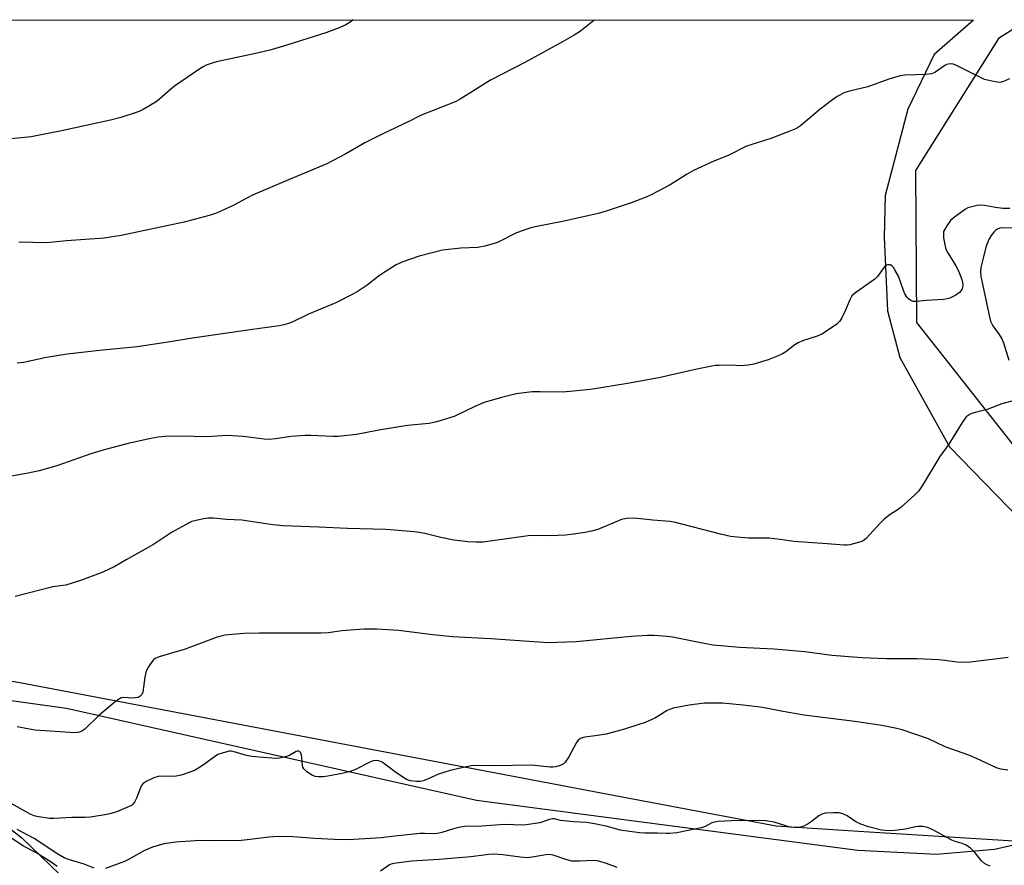
# Model space of a CAD drawing. Units: inches. Extents: x 1195768 to 1201768, y 513458 to 517458.
# Drawn here: x 1198396 to 1198699, y 517198 to 517458 of the extents above; entities that cross this region are included whole.
import ezdxf

# ---------------------------------------------------------------- set-up
doc = ezdxf.new("R2010")
doc.units = ezdxf.units.IN
doc.header["$MEASUREMENT"] = 0
for name, color, linetype in [('HYDRO-Single Line Stream', 4, 'Continuous'), ('NTRL-Farm Land', 3, 'Continuous'), ('NTRL-Trees', 3, 'Continuous'), ('Undefined', 1, 'Continuous')]:
    doc.layers.add(name, color=color, linetype=linetype)

msp = doc.modelspace()

# ---------------------------------------------------------------- linework, layer by layer
at = {"layer": 'HYDRO-Single Line Stream'}
msp.add_lwpolyline([(1198384, 517216.97), (1198397, 517206.78), (1198411.63, 517192.65)], dxfattribs=at)
at = {"layer": 'NTRL-Farm Land'}
for points in [[(1197767.02, 517458, 0), (1198689.17, 517457.9, 0), (1198677.13, 517447.3, 0), (1198669.07, 517430.57, 0), (1198662.1, 517404.03, 0), (1198661.76, 517391.2, 0), (1198662.75, 517368.56, 0), (1198666.6, 517354.3, 0), (1198681.78, 517326.89, 0), (1198721.58, 517285.99, 0)], [(1198703.29, 517204.97, 0), (1198695.64, 517203.16, 0), (1198677.83, 517201.7, 0), (1198653.72, 517202.93, 0), (1198536.62, 517218.22, 0), (1198410.66, 517246.54, 0), (1198357.45, 517253.88, 0)]]:
    msp.add_polyline3d(points, dxfattribs=at)
at = {"layer": 'NTRL-Trees'}
msp.add_lwpolyline([(1198378.93, 517257.39), (1198396.4, 517254.48), (1198582.92, 517219.1), (1198628.61, 517210.44), (1198653.88, 517208.85), (1198731.12, 517203.98), (1198744.73, 517228.73), (1198731.04, 517274.75), (1198703.11, 517325.26), (1198671.82, 517365.02), (1198671.51, 517411.68), (1198697.17, 517452.56), (1198705.67, 517457.9), (1198851.29, 517457.89), (1198895.53, 517423.47), (1198956.04, 517405.92), (1198995.9, 517406.9), (1199014.46, 517409.38)], dxfattribs=at)
at = {"layer": 'Undefined'}
for points, elevation in [([(1198700.37, 517399.99), (1198698.18, 517400.05), (1198695.94, 517400.29), (1198692.61, 517400.9), (1198691.51, 517401.01), (1198690.34, 517400.9), (1198688.31, 517400.47), (1198687.47, 517400.18), (1198686.73, 517399.78), (1198682.97, 517397.09), (1198682.14, 517396.31), (1198680.97, 517394.67), (1198680.24, 517393.44), (1198680.03, 517392.93), (1198679.93, 517392.41), (1198680.02, 517391.03), (1198680.64, 517387.95), (1198680.92, 517387.15), (1198681.32, 517386.38), (1198683.75, 517382.42), (1198684.55, 517380.93), (1198685.61, 517378.19), (1198685.82, 517377.33), (1198685.9, 517376.56), (1198685.85, 517375.81), (1198685.68, 517375.34), (1198685.4, 517374.89), (1198684.86, 517374.27), (1198683.72, 517373.43), (1198681.91, 517372.51), (1198681.09, 517372.25), (1198679.96, 517372.07), (1198674.75, 517371.73), (1198671.69, 517371.43), (1198670.64, 517371.5), (1198669.9, 517371.81), (1198669.23, 517372.28), (1198668.85, 517372.67), (1198668.11, 517373.8), (1198667.67, 517374.83), (1198666.14, 517379.2), (1198665.07, 517381.2), (1198664.6, 517381.88), (1198664.08, 517382.45), (1198663.65, 517382.69), (1198662.93, 517382.75), (1198662.45, 517382.58), (1198661.81, 517382.05), (1198659.7, 517379.15), (1198658.87, 517378.31), (1198653.05, 517374.26), (1198651.88, 517373.2), (1198651.18, 517372.03), (1198649.86, 517368.86), (1198648.66, 517366.25), (1198648.06, 517365.3), (1198647.22, 517364.53), (1198644.08, 517362.34), (1198642.59, 517361.42), (1198641.22, 517360.87), (1198636.72, 517359.36), (1198635.34, 517358.81), (1198634.36, 517358.21), (1198631.6, 517356.05), (1198630.55, 517355.35), (1198629.22, 517354.74), (1198626.19, 517353.6), (1198621.75, 517352.25), (1198620.05, 517351.89), (1198617.69, 517351.75), (1198614.64, 517351.87), (1198611.14, 517351.86), (1198609.98, 517351.79), (1198608.81, 517351.63), (1198604.19, 517350.73), (1198592.61, 517348), (1198582.9, 517346.26), (1198571.62, 517344.47), (1198563.1, 517343.67), (1198556.17, 517343.75), (1198553.72, 517343.69), (1198548.71, 517343.07), (1198544.27, 517341.97), (1198538.9, 517340.41), (1198536.07, 517339.22), (1198529.7, 517336.13), (1198524.29, 517334.5), (1198522.03, 517334), (1198515.39, 517333.36), (1198506.59, 517331.97), (1198499.71, 517330.67), (1198494.15, 517330.06), (1198492.45, 517330.04), (1198485.69, 517330.33), (1198483.93, 517330.33), (1198479.53, 517329.98), (1198474.89, 517329.28), (1198472.87, 517329.14), (1198471.35, 517329.24), (1198464.91, 517330.06), (1198460.02, 517330.3), (1198453.7, 517329.95), (1198445.82, 517330.14), (1198440.86, 517329.98), (1198438.85, 517329.82), (1198436.6, 517329.45), (1198429.6, 517327.89), (1198422.25, 517325.95), (1198418.17, 517324.65), (1198407.67, 517321.01), (1198402.27, 517319.45), (1198398.94, 517318.78), (1198385.78, 517316.42)], 246), ([(1198701.72, 517393.96), (1198697.96, 517394.11), (1198697.31, 517394), (1198696.53, 517393.69), (1198696.06, 517393.39), (1198695.48, 517392.81), (1198694.64, 517391.69), (1198693.89, 517390.51), (1198693.44, 517389.5), (1198693.03, 517388.17), (1198692.23, 517385.2), (1198691.46, 517381.92), (1198691.37, 517380.53), (1198691.48, 517379.16), (1198694.12, 517366.72), (1198694.46, 517365.43), (1198695.12, 517364), (1198697.07, 517361.37), (1198697.89, 517359.99), (1198698.41, 517358.73), (1198700.09, 517353.5)], 244), ([(1198702.1, 517341.2), (1198697.87, 517340.03), (1198693.34, 517338.31), (1198689.67, 517337.43), (1198688.57, 517337.1), (1198687.82, 517336.72), (1198686.94, 517336.03), (1198686.38, 517335.39), (1198685.9, 517334.66), (1198681.66, 517327.71), (1198678.81, 517323.84), (1198673.39, 517314.85), (1198672.39, 517313.38), (1198671.15, 517312.12), (1198666.97, 517308.32), (1198666.03, 517307.62), (1198663.58, 517306.07), (1198661.8, 517304.67), (1198660.57, 517303.45), (1198656.23, 517298.72), (1198655.35, 517298), (1198654.59, 517297.66), (1198651.23, 517296.79), (1198650.38, 517296.65), (1198649.52, 517296.63), (1198644.21, 517297.11), (1198634.03, 517297.76), (1198629.85, 517298.36), (1198626.36, 517298.75), (1198620.07, 517298.8), (1198616.61, 517299.08), (1198614.61, 517299.35), (1198611.46, 517300.03), (1198597.3, 517303.76), (1198595.9, 517303.96), (1198590.77, 517304.36), (1198584.98, 517304.97), (1198582.76, 517304.85), (1198581.12, 517304.56), (1198573.79, 517301.51), (1198571.92, 517300.9), (1198569.95, 517300.53), (1198565.66, 517299.92), (1198563.9, 517299.77), (1198559.16, 517299.56), (1198555, 517299.62), (1198552.48, 517299.51), (1198540.07, 517297.74), (1198538.64, 517297.61), (1198536.35, 517297.57), (1198534.02, 517297.68), (1198529.59, 517298.22), (1198525.58, 517299.04), (1198520.74, 517300.27), (1198518.99, 517300.58), (1198517.53, 517300.74), (1198508.74, 517301.45), (1198497.01, 517301.8), (1198488.18, 517302.21), (1198477.17, 517302.58), (1198473.99, 517302.86), (1198469.96, 517303.56), (1198464.54, 517304.32), (1198459.83, 517304.57), (1198455.78, 517304.91), (1198454.15, 517304.94), (1198452.75, 517304.75), (1198450.51, 517304.26), (1198449.13, 517303.88), (1198448.32, 517303.55), (1198442.89, 517300.5), (1198437.44, 517296.84), (1198428.98, 517292.11), (1198425.57, 517290.08), (1198421.79, 517288.41), (1198415.26, 517285.87), (1198410.5, 517284.4), (1198406.48, 517283.86), (1198394.91, 517280.91)], 244), ([(1198699.81, 517262.13), (1198688.22, 517260.72), (1198685.43, 517260.6), (1198684.04, 517260.7), (1198680.4, 517261.28), (1198678.42, 517261.44), (1198671.88, 517261.7), (1198662.43, 517261.8), (1198654.91, 517262.07), (1198645.65, 517262.81), (1198637.36, 517263.85), (1198627.98, 517264.68), (1198617.32, 517265.18), (1198609.21, 517265.98), (1198607, 517266.36), (1198596.81, 517268.43), (1198595.15, 517268.62), (1198591.16, 517268.89), (1198589.11, 517268.87), (1198584.1, 517268.58), (1198567.2, 517266.94), (1198558.56, 517266.68), (1198540.94, 517267.86), (1198529.19, 517268.52), (1198523.15, 517269.13), (1198512.62, 517270.47), (1198505.88, 517270.88), (1198502.05, 517270.83), (1198497.87, 517270.55), (1198495.18, 517270.32), (1198491.02, 517269.77), (1198488.87, 517269.59), (1198469.97, 517269.63), (1198465.2, 517269.49), (1198461.4, 517269.23), (1198459.4, 517268.98), (1198456.97, 517268.4), (1198447.15, 517264.75), (1198439.17, 517262.41), (1198437.95, 517261.88), (1198437.39, 517261.4), (1198436.67, 517260.52), (1198435.85, 517259.33), (1198435.3, 517258.33), (1198435.05, 517257.53), (1198434.76, 517256.15), (1198434.11, 517251.53), (1198433.81, 517250.79), (1198433.35, 517250.24), (1198432.68, 517249.89), (1198431.88, 517249.73), (1198431, 517249.7), (1198428.23, 517249.86), (1198427.45, 517249.74), (1198426.94, 517249.51), (1198425.77, 517248.65), (1198420.53, 517244.21), (1198416.31, 517240.2), (1198415.41, 517239.59), (1198414.69, 517239.24), (1198414.06, 517239.08), (1198413.21, 517239.05), (1198401.07, 517239.89), (1198399.31, 517240.11), (1198395.53, 517240.91)], 242), ([(1198699.77, 517227.55), (1198697.57, 517227.91), (1198696.22, 517228.28), (1198690.14, 517231.12), (1198687.72, 517232.15), (1198680.45, 517234.75), (1198675.35, 517237.2), (1198667.31, 517239.9), (1198665.11, 517240.5), (1198661, 517241.29), (1198652.73, 517242.53), (1198637.18, 517244.45), (1198630.17, 517245.69), (1198626.01, 517246.53), (1198623.73, 517246.87), (1198618.49, 517247.51), (1198612.12, 517248.1), (1198610.06, 517248.17), (1198606.57, 517248.1), (1198601.89, 517247.51), (1198597, 517246.58), (1198596.19, 517246.32), (1198595.16, 517245.84), (1198592.36, 517244.12), (1198591.31, 517243.57), (1198588.33, 517242.24), (1198586.69, 517241.64), (1198582.02, 517240.2), (1198576.37, 517238.66), (1198572.98, 517238.07), (1198569.82, 517237.72), (1198568.73, 517237.37), (1198567.77, 517236.77), (1198567.25, 517236.11), (1198564.93, 517231.63), (1198563.82, 517230), (1198563.23, 517229.44), (1198562.75, 517229.16), (1198561.96, 517228.86), (1198560.84, 517228.58), (1198560, 517228.49), (1198559.16, 517228.52), (1198553.44, 517229.06), (1198541.88, 517228.87), (1198537.62, 517228.96), (1198535.02, 517228.86), (1198533.02, 517228.5), (1198528.48, 517227.45), (1198524.9, 517226.31), (1198521.53, 517224.8), (1198520.17, 517224.27), (1198519.33, 517224.09), (1198518.18, 517224.07), (1198516.17, 517224.27), (1198515.09, 517224.65), (1198512.15, 517226.64), (1198507.6, 517230.03), (1198506.6, 517230.44), (1198505.58, 517230.55), (1198504.84, 517230.44), (1198503.79, 517230.06), (1198499.41, 517227.72), (1198497.81, 517227.14), (1198495.33, 517226.53), (1198490.94, 517225.74), (1198489.49, 517225.53), (1198488.09, 517225.47), (1198487.05, 517225.65), (1198485.93, 517226.14), (1198484.45, 517227.1), (1198483.51, 517228.02), (1198483.25, 517228.45), (1198483.1, 517228.95), (1198482.95, 517231.49), (1198482.8, 517232.3), (1198482.51, 517232.98), (1198482.22, 517233.29), (1198482.05, 517233.37), (1198481.66, 517233.41), (1198481.18, 517233.27), (1198478.91, 517232.01), (1198477.86, 517231.61), (1198476.23, 517231.2), (1198475.1, 517231.1), (1198469.83, 517231.52), (1198467.57, 517231.79), (1198465.96, 517232.11), (1198462.13, 517233.22), (1198461.3, 517233.35), (1198460.74, 517233.36), (1198458.75, 517232.93), (1198457.1, 517232.33), (1198456.11, 517231.7), (1198453.5, 517229.73), (1198452.09, 517228.78), (1198450.18, 517227.61), (1198448.89, 517227.03), (1198445.92, 517226.06), (1198444.36, 517225.7), (1198443.01, 517225.6), (1198439.95, 517225.69), (1198438.85, 517225.62), (1198437.51, 517225.18), (1198435.17, 517224.08), (1198434.25, 517223.49), (1198433.75, 517222.88), (1198433.4, 517222.15), (1198432.17, 517219.01), (1198431.54, 517217.77), (1198431.08, 517217.12), (1198430.67, 517216.76), (1198429.93, 517216.36), (1198426.29, 517214.87), (1198424.43, 517214.28), (1198423.06, 517213.93), (1198418.08, 517213.16), (1198416.43, 517213.07), (1198412.27, 517213.04), (1198406.81, 517212.7), (1198405.4, 517212.74), (1198401.53, 517213.34), (1198400.72, 517213.56), (1198399.73, 517213.96), (1198392.97, 517217.75)], 240), ([(1198407.81, 517198.03), (1198405.93, 517199.32), (1198401.26, 517202.31), (1198397.51, 517204.26), (1198396.34, 517204.95), (1198390.68, 517208.69)], 236), ([(1198579.82, 517197.66), (1198576.49, 517198.9), (1198573.76, 517199.68), (1198572.41, 517199.82), (1198568.16, 517199.61), (1198565.9, 517199.67), (1198563.96, 517200.12), (1198560.12, 517201.44), (1198559, 517201.67), (1198557.87, 517201.6), (1198553.71, 517200.81), (1198552.07, 517200.69), (1198550.03, 517200.83), (1198544.66, 517201.55), (1198541.77, 517201.75), (1198540.33, 517201.67), (1198534.81, 517200.97), (1198525.03, 517200.16), (1198516.69, 517199.66), (1198511.18, 517198.94), (1198510.36, 517198.7), (1198509.85, 517198.46), (1198507.13, 517196.54)], 236)]:
    msp.add_lwpolyline(points, dxfattribs=dict(at, elevation=elevation))
for points in [[(1198498.72, 517457.92, 252), (1198498.1, 517457.47, 252), (1198496.48, 517456.45, 252), (1198494.4, 517455.5, 252), (1198490.36, 517453.92, 252), (1198477.31, 517449.83, 252), (1198473.56, 517448.77, 252), (1198469.24, 517447.73, 252), (1198456.77, 517445.08, 252), (1198455.39, 517444.69, 252), (1198453.57, 517444.01, 252), (1198452.62, 517443.54, 252), (1198451.65, 517442.94, 252), (1198443.87, 517437.55, 252), (1198442.71, 517436.63, 252), (1198439.36, 517433.7, 252), (1198438.19, 517432.81, 252), (1198434.2, 517430.38, 252), (1198433.15, 517429.87, 252), (1198432.06, 517429.46, 252), (1198427.33, 517427.93, 252), (1198424.17, 517427.11, 252), (1198409.69, 517424, 252), (1198399.78, 517422.07, 252), (1198397.74, 517421.8, 252), (1198393.64, 517421.42, 252)], [(1198572.81, 517457.91, 250), (1198572.64, 517457.8, 250), (1198568.53, 517454.48, 250), (1198566.57, 517453.21, 250), (1198563.02, 517451.17, 250), (1198551.47, 517444.82, 250), (1198540.85, 517439.4, 250), (1198531.56, 517433.62, 250), (1198530.04, 517432.76, 250), (1198519.42, 517428.61, 250), (1198515.82, 517426.78, 250), (1198507.86, 517422.96, 250), (1198502.31, 517420.15, 250), (1198496.49, 517416.82, 250), (1198490.67, 517413.76, 250), (1198478.09, 517408.53, 250), (1198467.76, 517404.08, 250), (1198466.02, 517403.22, 250), (1198462.11, 517401.03, 250), (1198456.74, 517398.58, 250), (1198454.5, 517397.87, 250), (1198446.84, 517395.79, 250), (1198427.42, 517391.73, 250), (1198422.29, 517390.95, 250), (1198410.63, 517390.08, 250), (1198404.66, 517389.51, 250), (1198396, 517389.71, 250)], [(1198700.25, 517439.89, 248), (1198698.38, 517439.02, 248), (1198697.29, 517438.76, 248), (1198696.46, 517438.81, 248), (1198695.34, 517439, 248), (1198692.55, 517439.67, 248), (1198691.52, 517440.12, 248), (1198683.78, 517444.03, 248), (1198682.98, 517444.33, 248), (1198682.45, 517444.44, 248), (1198681.42, 517444.39, 248), (1198680.98, 517444.25, 248), (1198680.38, 517443.91, 248), (1198677.31, 517441.79, 248), (1198676.28, 517441.36, 248), (1198674.58, 517441.16, 248), (1198668.13, 517440.93, 248), (1198666.67, 517440.73, 248), (1198663.24, 517439.75, 248), (1198656.72, 517437.34, 248), (1198651.09, 517436.06, 248), (1198649.71, 517435.6, 248), (1198647.34, 517434.39, 248), (1198645.86, 517433.41, 248), (1198642.12, 517430.48, 248), (1198636.09, 517425.4, 248), (1198634.84, 517424.59, 248), (1198633.34, 517423.93, 248), (1198627.28, 517421.58, 248), (1198620.83, 517419.62, 248), (1198619.47, 517419.12, 248), (1198613.86, 517416.25, 248), (1198609.41, 517414.56, 248), (1198603.24, 517411.7, 248), (1198601.07, 517410.45, 248), (1198596.04, 517407.28, 248), (1198590.24, 517404.2, 248), (1198588.63, 517403.49, 248), (1198584.03, 517401.72, 248), (1198576.44, 517399.21, 248), (1198573.97, 517398.47, 248), (1198563.5, 517396.15, 248), (1198554.6, 517394.37, 248), (1198552.91, 517393.96, 248), (1198548.91, 517392.53, 248), (1198543, 517389.62, 248), (1198539.17, 517388.41, 248), (1198537, 517388.09, 248), (1198531.79, 517387.84, 248), (1198526.09, 517387.19, 248), (1198519.01, 517385.4, 248), (1198513.97, 517383.67, 248), (1198511.89, 517382.68, 248), (1198507.76, 517380.08, 248), (1198506.35, 517379.1, 248), (1198502.96, 517376.46, 248), (1198500.27, 517374.66, 248), (1198498.77, 517373.78, 248), (1198493.38, 517371.02, 248), (1198485.03, 517367.56, 248), (1198480.19, 517365.24, 248), (1198478.83, 517364.69, 248), (1198477.44, 517364.29, 248), (1198475.99, 517364, 248), (1198467.09, 517362.78, 248), (1198449.32, 517360.18, 248), (1198441.93, 517359, 248), (1198432.34, 517357.58, 248), (1198420.84, 517356.43, 248), (1198410.89, 517355.33, 248), (1198404.55, 517354.24, 248), (1198397.52, 517352.77, 248), (1198395.48, 517352.5, 248)], [(1198694.34, 517198.08, 238), (1198693.29, 517198.49, 238), (1198692.55, 517198.87, 238), (1198691.61, 517199.73, 238), (1198689.27, 517202.72, 238), (1198688.17, 517203.67, 238), (1198686.72, 517204.64, 238), (1198685.71, 517205.06, 238), (1198683.6, 517205.67, 238), (1198682.57, 517206.05, 238), (1198676.66, 517209.26, 238), (1198675.09, 517209.96, 238), (1198673.65, 517210.24, 238), (1198672.18, 517210.31, 238), (1198671.34, 517210.21, 238), (1198668.28, 517209.48, 238), (1198665.06, 517208.99, 238), (1198663.31, 517208.96, 238), (1198660.98, 517209.17, 238), (1198656.97, 517210.17, 238), (1198654.56, 517211.03, 238), (1198653.05, 517211.74, 238), (1198650.35, 517213.51, 238), (1198649.06, 517214.2, 238), (1198647.97, 517214.43, 238), (1198646.26, 517214.47, 238), (1198643.69, 517214.38, 238), (1198642.63, 517214.1, 238), (1198641.67, 517213.5, 238), (1198639.36, 517211.71, 238), (1198638.39, 517211.06, 238), (1198636.84, 517210.31, 238), (1198635.51, 517209.99, 238), (1198634.17, 517209.93, 238), (1198632.88, 517210.1, 238), (1198631.57, 517210.45, 238), (1198628.02, 517211.64, 238), (1198625.41, 517212.04, 238), (1198623.34, 517212.12, 238), (1198614.88, 517212.03, 238), (1198610.81, 517211.78, 238), (1198609.65, 517211.62, 238), (1198608.84, 517211.38, 238), (1198606.64, 517210.2, 238), (1198605.56, 517209.86, 238), (1198598.06, 517208.37, 238), (1198595.86, 517208.09, 238), (1198594.79, 517208.09, 238), (1198592.17, 517208.27, 238), (1198588.31, 517208.18, 238), (1198586.61, 517208.3, 238), (1198580.74, 517209.14, 238), (1198576.81, 517210.23, 238), (1198572.86, 517211.13, 238), (1198570.4, 517211.45, 238), (1198566.32, 517211.71, 238), (1198563.47, 517211.99, 238), (1198562.35, 517212.16, 238), (1198560.92, 517212.56, 238), (1198560.43, 517212.63, 238), (1198559.87, 517212.59, 238), (1198559.03, 517212.4, 238), (1198556.04, 517211.41, 238), (1198551.82, 517210.75, 238), (1198550.66, 517210.71, 238), (1198547.99, 517210.83, 238), (1198545.09, 517210.84, 238), (1198538.17, 517210.33, 238), (1198532.98, 517210.31, 238), (1198531.52, 517210.08, 238), (1198529.48, 517209.6, 238), (1198525.92, 517208.39, 238), (1198524.6, 517208.08, 238), (1198523.31, 517208.01, 238), (1198520.57, 517208.14, 238), (1198519.21, 517208.11, 238), (1198511.49, 517207.34, 238), (1198507.3, 517206.82, 238), (1198498.86, 517206.23, 238), (1198496.83, 517206.18, 238), (1198492.98, 517206.3, 238), (1198486.92, 517206.59, 238), (1198480.13, 517207.08, 238), (1198475.71, 517207.16, 238), (1198472.76, 517206.97, 238), (1198467.06, 517206.26, 238), (1198464.33, 517206.02, 238), (1198454.44, 517205.88, 238), (1198451.58, 517205.93, 238), (1198444.25, 517205.43, 238), (1198440.58, 517204.96, 238), (1198437.07, 517203.96, 238), (1198434.62, 517202.88, 238), (1198429.74, 517200.15, 238), (1198428.45, 517199.52, 238), (1198422.69, 517197.42, 238)], [(1198419.16, 517197.44, 238), (1198416.06, 517198.67, 238), (1198411.26, 517200.15, 238), (1198409.93, 517200.67, 238), (1198408.02, 517201.78, 238), (1198400.74, 517206.6, 238), (1198395.52, 517209.34, 238)]]:
    msp.add_polyline3d(points, dxfattribs=at)

doc.saveas('drawing.dxf')
